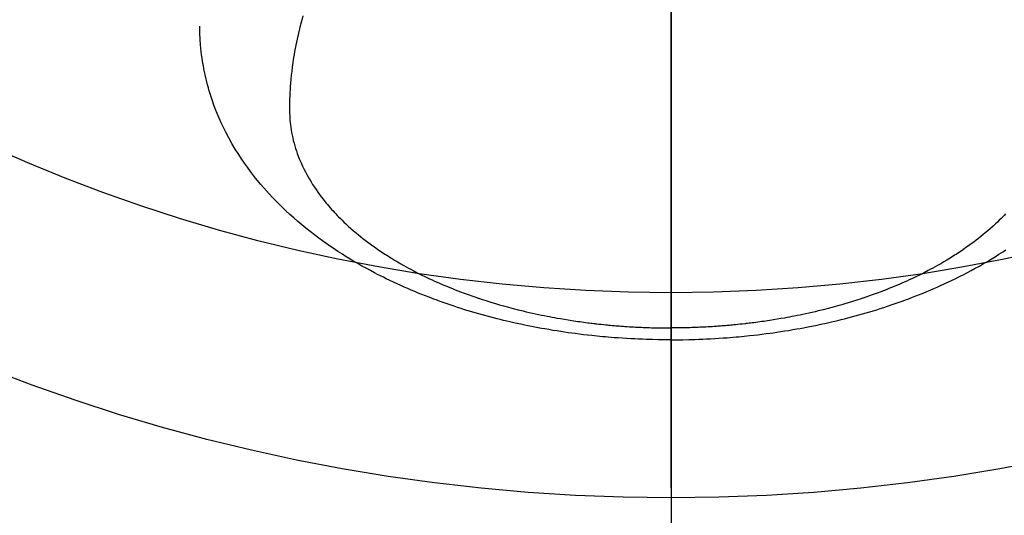
# Model space of a CAD drawing. Extents: x 55896 to 82369, y -25 to 8845.
# Drawn here: x 72850 to 72898, y 6995 to 7019 of the extents above; entities that cross this region are included whole.
import ezdxf

# ---------------------------------------------------------------- set-up
doc = ezdxf.new("R2010")
doc.units = 0
doc.header["$LTSCALE"] = 50
doc.header["$MEASUREMENT"] = 0
doc.linetypes.add('CENTER2', pattern=[1.125, 0.75, -0.125, 0.125, -0.125])
doc.layers.get('0').update_dxf_attribs({"linetype": 'CONTINUOUS'})
for name, color, linetype in [('150-機器', 8, 'CONTINUOUS'), ('160-文字', 254, 'CONTINUOUS'), ('166-寸法B', 11, 'CONTINUOUS')]:
    doc.layers.add(name, color=color, linetype=linetype)
doc.styles.add('KH001', font='txt')
doc.dimstyles.new('KH1xx030', dxfattribs={"dimscale": 30, "dimtxt": 2, "dimasz": 0.6, "dimexe": 0.3, "dimexo": 1.2, "dimgap": 0.5, "dimtad": 3, "dimdec": 1, "dimdsep": 46, "dimlunit": 6, "dimtxsty": 'KH001', "dimblk": 'DOT', "dimcen": 1, "dimdle": 1, "dimclrd": 256, "dimclre": 256, "dimclrt": 256, "dimadec": 0, "dimazin": 0, "dimtfac": 1, "dimtdec": 1, "dimtix": 1, "dimtmove": 2, "dimatfit": 3, "dimldrblk": 'CLOSEDBLANK', "dimfxl": 1, "dimtolj": 1, "dimtzin": 0, "dimlwd": -1, "dimlwe": -1, "dimarcsym": 0})

# ---------------------------------------------------------------- blocks, each defined once
blk = doc.blocks.new('F402_H')
at = {"layer": '150-機器', "color": 161, "linetype": 'CENTER2'}
blk.add_line((0, 136.026), (0, -355.416), dxfattribs=at)
at = {"layer": '150-機器', "color": 13, "linetype": 'Continuous'}
for points in [[(-17.916, -272.218), (-17.974, -272.426), (-18.029, -272.635), (-18.083, -272.845), (-18.133, -273.056), (-18.167, -273.204), (-18.2, -273.354), (-18.231, -273.503), (-18.261, -273.653), (-18.289, -273.801), (-18.317, -273.95), (-18.343, -274.099), (-18.368, -274.248), (-18.386, -274.367), (-18.404, -274.485), (-18.421, -274.604), (-18.436, -274.723), (-18.46, -274.914), (-18.482, -275.106), (-18.501, -275.298), (-18.518, -275.49), (-18.531, -275.651), (-18.541, -275.812), (-18.55, -275.974), (-18.558, -276.135), (-18.564, -276.281), (-18.568, -276.427), (-18.571, -276.573), (-18.571, -276.719), (-18.568, -276.921), (-18.56, -277.123), (-18.546, -277.325), (-18.525, -277.527), (-18.509, -277.652), (-18.49, -277.777), (-18.468, -277.901), (-18.443, -278.025), (-18.414, -278.159), (-18.382, -278.292), (-18.347, -278.424), (-18.31, -278.556), (-18.272, -278.68), (-18.232, -278.803), (-18.189, -278.926), (-18.144, -279.048), (-18.078, -279.215), (-18.008, -279.38), (-17.933, -279.544), (-17.855, -279.706), (-17.793, -279.827), (-17.729, -279.947), (-17.664, -280.066), (-17.596, -280.184), (-17.519, -280.312), (-17.44, -280.438), (-17.358, -280.564), (-17.275, -280.687), (-17.192, -280.805), (-17.108, -280.921), (-17.022, -281.036), (-16.934, -281.149), (-16.883, -281.215), (-16.83, -281.28), (-16.777, -281.344), (-16.724, -281.408), (-16.655, -281.489), (-16.586, -281.569), (-16.515, -281.649), (-16.444, -281.727), (-16.378, -281.799), (-16.311, -281.87), (-16.243, -281.94), (-16.175, -282.01), (-16.09, -282.096), (-16.003, -282.181), (-15.916, -282.265), (-15.827, -282.349), (-15.703, -282.464), (-15.576, -282.577), (-15.448, -282.689), (-15.319, -282.799), (-15.211, -282.888), (-15.103, -282.975), (-14.993, -283.062), (-14.883, -283.148), (-14.76, -283.241), (-14.635, -283.333), (-14.51, -283.424), (-14.384, -283.514), (-14.264, -283.597), (-14.143, -283.68), (-14.022, -283.761), (-13.899, -283.841), (-13.827, -283.888), (-13.753, -283.934), (-13.68, -283.981), (-13.606, -284.026), (-13.456, -284.118), (-13.304, -284.209), (-13.151, -284.297), (-12.998, -284.384), (-12.885, -284.447), (-12.772, -284.509), (-12.659, -284.57), (-12.545, -284.631), (-12.347, -284.734), (-12.147, -284.834), (-11.946, -284.933), (-11.744, -285.029), (-11.622, -285.085), (-11.5, -285.141), (-11.377, -285.196), (-11.255, -285.25), (-11.13, -285.304), (-11.004, -285.357), (-10.879, -285.41), (-10.753, -285.462), (-10.625, -285.513), (-10.496, -285.564), (-10.367, -285.615), (-10.238, -285.664), (-10.054, -285.733), (-9.87, -285.801), (-9.685, -285.866), (-9.499, -285.93), (-9.459, -285.944), (-9.418, -285.957), (-9.378, -285.971), (-9.338, -285.984), (-9.229, -286.02), (-9.121, -286.055), (-9.012, -286.09), (-8.904, -286.125), (-8.715, -286.183), (-8.526, -286.24), (-8.337, -286.295), (-8.147, -286.349), (-7.908, -286.415), (-7.669, -286.478), (-7.429, -286.539), (-7.188, -286.599), (-7.037, -286.635), (-6.886, -286.67), (-6.735, -286.704), (-6.584, -286.737), (-6.443, -286.767), (-6.301, -286.797), (-6.16, -286.826), (-6.018, -286.854), (-5.899, -286.877), (-5.78, -286.9), (-5.661, -286.922), (-5.542, -286.944), (-5.362, -286.975), (-5.181, -287.006), (-5.001, -287.035), (-4.821, -287.063), (-4.723, -287.078), (-4.626, -287.093), (-4.529, -287.107), (-4.432, -287.121), (-4.334, -287.135), (-4.237, -287.148), (-4.139, -287.161), (-4.042, -287.174), (-3.968, -287.183), (-3.895, -287.192), (-3.821, -287.201), (-3.747, -287.21), (-3.712, -287.214), (-3.676, -287.218), (-3.64, -287.222), (-3.605, -287.226), (-3.493, -287.239), (-3.38, -287.251), (-3.268, -287.262), (-3.156, -287.274), (-3.082, -287.281), (-3.007, -287.288), (-2.933, -287.295), (-2.859, -287.302), (-2.797, -287.307), (-2.735, -287.312), (-2.673, -287.318), (-2.611, -287.323), (-2.549, -287.328), (-2.487, -287.333), (-2.425, -287.338), (-2.363, -287.343), (-2.301, -287.347), (-2.238, -287.351), (-2.176, -287.356), (-2.114, -287.36), (-2.014, -287.366), (-1.914, -287.372), (-1.815, -287.378), (-1.715, -287.383), (-1.64, -287.387), (-1.565, -287.391), (-1.49, -287.394), (-1.415, -287.397), (-1.34, -287.401), (-1.265, -287.404), (-1.189, -287.407), (-1.114, -287.409), (-1.027, -287.412), (-0.939, -287.415), (-0.852, -287.417), (-0.764, -287.419), (-0.702, -287.421), (-0.639, -287.422), (-0.577, -287.423), (-0.514, -287.424), (-0.439, -287.426), (-0.363, -287.427), (-0.288, -287.428), (-0.213, -287.428), (-0.16, -287.429), (-0.106, -287.429), (-0.053, -287.428), (0, -287.428)], [(16.311, -281.87), (16.243, -281.94), (16.175, -282.01), (16.09, -282.096), (16.003, -282.181), (15.916, -282.265), (15.827, -282.349), (15.703, -282.464), (15.576, -282.577), (15.448, -282.689), (15.319, -282.799), (15.211, -282.888), (15.103, -282.975), (14.993, -283.062), (14.883, -283.148), (14.76, -283.241), (14.635, -283.333), (14.51, -283.424), (14.384, -283.514), (14.264, -283.597), (14.143, -283.68), (14.022, -283.761), (13.899, -283.841), (13.827, -283.888), (13.753, -283.934), (13.68, -283.981), (13.606, -284.026), (13.456, -284.118), (13.304, -284.209), (13.151, -284.297), (12.998, -284.384), (12.885, -284.447), (12.772, -284.509), (12.659, -284.57), (12.545, -284.631), (12.347, -284.734), (12.147, -284.834), (11.946, -284.933), (11.744, -285.029), (11.622, -285.085), (11.5, -285.141), (11.377, -285.196), (11.255, -285.25), (11.13, -285.304), (11.004, -285.357), (10.879, -285.41), (10.753, -285.462), (10.625, -285.513), (10.496, -285.564), (10.367, -285.615), (10.238, -285.664), (10.054, -285.733), (9.87, -285.801), (9.685, -285.866), (9.499, -285.93), (9.459, -285.944), (9.418, -285.957), (9.378, -285.971), (9.338, -285.984), (9.229, -286.02), (9.121, -286.055), (9.012, -286.09), (8.904, -286.125), (8.715, -286.183), (8.526, -286.24), (8.337, -286.295), (8.147, -286.349), (7.908, -286.415), (7.669, -286.478), (7.429, -286.539), (7.188, -286.599), (7.037, -286.635), (6.886, -286.67), (6.735, -286.704), (6.584, -286.737), (6.443, -286.767), (6.301, -286.797), (6.16, -286.826), (6.018, -286.854), (5.899, -286.877), (5.78, -286.9), (5.661, -286.922), (5.542, -286.944), (5.362, -286.975), (5.181, -287.006), (5.001, -287.035), (4.821, -287.063), (4.723, -287.078), (4.626, -287.093), (4.529, -287.107), (4.432, -287.121), (4.334, -287.135), (4.237, -287.148), (4.139, -287.161), (4.042, -287.174), (3.968, -287.183), (3.895, -287.192), (3.821, -287.201), (3.747, -287.21), (3.712, -287.214), (3.676, -287.218), (3.64, -287.222), (3.605, -287.226), (3.493, -287.239), (3.38, -287.251), (3.268, -287.262), (3.156, -287.274), (3.082, -287.281), (3.007, -287.288), (2.933, -287.295), (2.859, -287.302), (2.797, -287.307), (2.735, -287.312), (2.673, -287.318), (2.611, -287.323), (2.549, -287.328), (2.487, -287.333), (2.425, -287.338), (2.363, -287.343), (2.301, -287.347), (2.238, -287.351), (2.176, -287.356), (2.114, -287.36), (2.014, -287.366), (1.914, -287.372), (1.815, -287.378), (1.715, -287.383), (1.64, -287.387), (1.565, -287.391), (1.49, -287.394), (1.415, -287.397), (1.34, -287.401), (1.265, -287.404), (1.189, -287.407), (1.114, -287.409), (1.027, -287.412), (0.939, -287.415), (0.852, -287.417), (0.764, -287.419), (0.702, -287.421), (0.639, -287.422), (0.577, -287.423), (0.514, -287.424), (0.439, -287.426), (0.363, -287.427), (0.288, -287.428), (0.213, -287.428), (0.16, -287.429), (0.106, -287.429), (0.053, -287.428), (0, -287.428)], [(0, -288.007), (-0.294, -288.004), (-0.589, -288.001), (-0.883, -287.995), (-1.178, -287.988), (-1.369, -287.981), (-1.561, -287.974), (-1.752, -287.965), (-1.943, -287.955), (-2.146, -287.943), (-2.349, -287.931), (-2.552, -287.917), (-2.754, -287.902), (-2.897, -287.891), (-3.04, -287.879), (-3.182, -287.867), (-3.325, -287.854), (-3.455, -287.842), (-3.586, -287.829), (-3.716, -287.815), (-3.846, -287.801), (-4.047, -287.779), (-4.247, -287.756), (-4.447, -287.731), (-4.647, -287.706), (-4.823, -287.682), (-4.999, -287.658), (-5.174, -287.633), (-5.349, -287.607), (-5.547, -287.576), (-5.745, -287.545), (-5.942, -287.511), (-6.139, -287.477), (-6.301, -287.448), (-6.462, -287.418), (-6.623, -287.388), (-6.784, -287.357), (-7.046, -287.304), (-7.308, -287.249), (-7.569, -287.192), (-7.83, -287.133), (-7.987, -287.096), (-8.144, -287.059), (-8.301, -287.021), (-8.458, -286.982), (-8.636, -286.936), (-8.813, -286.889), (-8.99, -286.842), (-9.167, -286.793), (-9.343, -286.744), (-9.517, -286.693), (-9.692, -286.642), (-9.866, -286.59), (-10.039, -286.537), (-10.211, -286.483), (-10.383, -286.427), (-10.555, -286.371), (-10.746, -286.307), (-10.936, -286.242), (-11.126, -286.175), (-11.316, -286.107), (-11.43, -286.065), (-11.545, -286.022), (-11.659, -285.979), (-11.773, -285.935), (-11.948, -285.867), (-12.122, -285.798), (-12.295, -285.728), (-12.469, -285.657), (-12.639, -285.585), (-12.81, -285.512), (-12.98, -285.438), (-13.149, -285.363), (-13.326, -285.282), (-13.502, -285.2), (-13.677, -285.117), (-13.852, -285.032), (-13.996, -284.961), (-14.139, -284.889), (-14.282, -284.815), (-14.424, -284.741), (-14.63, -284.633), (-14.834, -284.522), (-15.037, -284.409), (-15.239, -284.294), (-15.428, -284.183), (-15.617, -284.07), (-15.803, -283.955), (-15.989, -283.839), (-16.102, -283.767), (-16.215, -283.694), (-16.327, -283.62), (-16.439, -283.546), (-16.617, -283.425), (-16.793, -283.302), (-16.968, -283.177), (-17.141, -283.05), (-17.351, -282.892), (-17.56, -282.732), (-17.765, -282.568), (-17.969, -282.402), (-18.167, -282.235), (-18.363, -282.065), (-18.556, -281.892), (-18.746, -281.716), (-18.917, -281.552), (-19.086, -281.386), (-19.252, -281.217), (-19.415, -281.046), (-19.692, -280.745), (-19.96, -280.436), (-20.22, -280.121), (-20.47, -279.798), (-20.619, -279.596), (-20.764, -279.392), (-20.905, -279.185), (-21.043, -278.975), (-21.21, -278.707), (-21.372, -278.435), (-21.526, -278.159), (-21.673, -277.88), (-21.784, -277.658), (-21.889, -277.433), (-21.991, -277.207), (-22.087, -276.978), (-22.168, -276.775), (-22.246, -276.57), (-22.319, -276.365), (-22.389, -276.157), (-22.435, -276.013), (-22.48, -275.867), (-22.522, -275.721), (-22.562, -275.575), (-22.598, -275.437), (-22.632, -275.298), (-22.664, -275.16), (-22.694, -275.02), (-22.7, -274.993), (-22.706, -274.965), (-22.712, -274.937), (-22.717, -274.91), (-22.748, -274.751), (-22.777, -274.592), (-22.804, -274.433), (-22.829, -274.273), (-22.851, -274.114), (-22.871, -273.954), (-22.889, -273.793), (-22.903, -273.633), (-22.91, -273.538), (-22.916, -273.444), (-22.921, -273.349), (-22.925, -273.254), (-22.928, -273.169), (-22.929, -273.083), (-22.931, -272.998), (-22.931, -272.913), (-22.931, -272.866), (-22.93, -272.818), (-22.929, -272.771), (-22.929, -272.723)], [(0, -288.007), (0.294, -288.004), (0.589, -288.001), (0.883, -287.995), (1.178, -287.988), (1.369, -287.981), (1.561, -287.974), (1.752, -287.965), (1.943, -287.955), (2.146, -287.943), (2.349, -287.931), (2.552, -287.917), (2.754, -287.902), (2.897, -287.891), (3.04, -287.879), (3.182, -287.867), (3.325, -287.854), (3.455, -287.842), (3.586, -287.829), (3.716, -287.815), (3.846, -287.801), (4.047, -287.779), (4.247, -287.756), (4.447, -287.731), (4.647, -287.706), (4.823, -287.682), (4.999, -287.658), (5.174, -287.633), (5.349, -287.607), (5.547, -287.576), (5.745, -287.545), (5.942, -287.511), (6.139, -287.477), (6.301, -287.448), (6.462, -287.418), (6.623, -287.388), (6.784, -287.357), (7.046, -287.304), (7.308, -287.249), (7.569, -287.192), (7.83, -287.133), (7.987, -287.096), (8.144, -287.059), (8.301, -287.021), (8.458, -286.982), (8.636, -286.936), (8.813, -286.889), (8.99, -286.842), (9.167, -286.793), (9.343, -286.744), (9.517, -286.693), (9.692, -286.642), (9.866, -286.59), (10.039, -286.537), (10.211, -286.483), (10.383, -286.427), (10.555, -286.371), (10.746, -286.307), (10.936, -286.242), (11.126, -286.175), (11.316, -286.107), (11.43, -286.065), (11.545, -286.022), (11.659, -285.979), (11.773, -285.935), (11.948, -285.867), (12.122, -285.798), (12.295, -285.728), (12.469, -285.657), (12.639, -285.585), (12.81, -285.512), (12.98, -285.438), (13.149, -285.363), (13.326, -285.282), (13.502, -285.2), (13.677, -285.117), (13.852, -285.032), (13.996, -284.961), (14.139, -284.889), (14.282, -284.815), (14.424, -284.741), (14.63, -284.633), (14.834, -284.522), (15.037, -284.409), (15.239, -284.294), (15.428, -284.183), (15.617, -284.07), (15.803, -283.955), (15.989, -283.839), (16.102, -283.767), (16.215, -283.694), (16.327, -283.62)]]:
    blk.add_lwpolyline(points, dxfattribs=at)
blk = doc.blocks.new('_ClosedBlank')
at = {"color": 0, "linetype": 'ByBlock', "lineweight": -2}
for p, q in [((-1, 0.1667), (0, 0)), ((-1, 0.1667), (-1, -0.1667)), ((0, 0), (-1, -0.1667))]:
    blk.add_line(p, q, dxfattribs=at)
blk = doc.blocks.new('_Dot')
at = {"color": 0, "linetype": 'ByBlock', "lineweight": -2}
blk.add_line((-0.5, 0), (-1, 0), dxfattribs=at)
at = {"color": 0, "linetype": 'ByBlock', "const_width": 0.5}
blk.add_lwpolyline([(-0.25, 0, 1), (0.25, 0, 1)], format="xyb", close=True, dxfattribs=at)

msp = doc.modelspace()

# ---------------------------------------------------------------- linework, layer by layer
at = {"layer": '150-機器', "color": 13}
for radius in [90.5, 80.5]:
    msp.add_circle((72881.541, 7086.567), radius, dxfattribs=at)
at = {"layer": '166-寸法B'}
msp.add_line((72881.541, 7217.803), (72881.541, 6959.491), dxfattribs=at)

# ---------------------------------------------------------------- block references
at = {"layer": '150-機器'}
msp.add_blockref('F402_H', (72881.526, 7291.777), dxfattribs=at)

# ---------------------------------------------------------------- leaders
at = {"layer": '160-文字', "annotation_type": 0, "has_hookline": 1, "hookline_direction": 0, "text_width": 963.959}
msp.add_leader([(72761.526, 7298.948), (73624.581, 6185.402), (73642.581, 6185.402)], dimstyle='KH1xx030', override={"dimgap": 0.5, "dimtad": 1}, dxfattribs=at)

doc.saveas('drawing.dxf')
